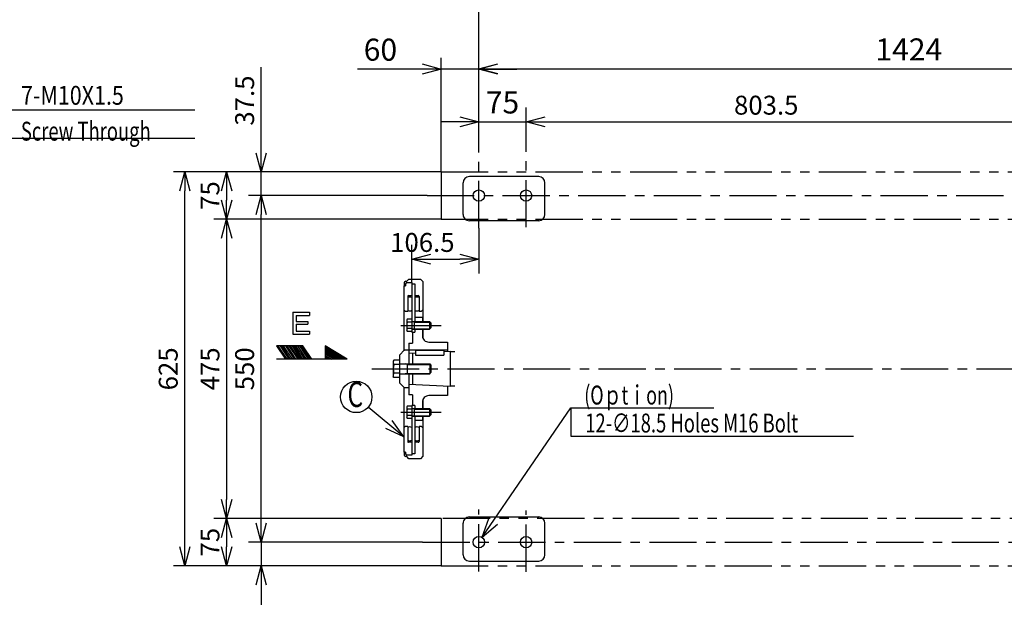
# Model space of a CAD drawing. Units: millimetres. Extents: x -561 to 13, y 0 to 412.
# Drawn here: x -436 to -279, y 123 to 215 of the extents above; entities that cross this region are included whole.
import ezdxf

# ---------------------------------------------------------------- set-up
doc = ezdxf.new("R2010")
doc.units = ezdxf.units.MM
doc.linetypes.add('CENTER', pattern=[12, 7.5, -1.5, 1.5, -1.5])
doc.linetypes.add('PHANTOM', pattern=[15, 7.5, -1.5, 1.5, -1.5, 1.5, -1.5])
doc.styles.get("Standard").update_dxf_attribs({"font": 'ROMANS', "bigfont": 'EXTFONT'})
doc.dimstyles.new('ISO-25', dxfattribs={"dimtxt": 2.5, "dimasz": 2.5, "dimexe": 1.25, "dimexo": 0.625, "dimtad": 1, "dimtxsty": 'Standard', "dimcen": 2.5, "dimadec": 0, "dimazin": 0, "dimtfac": 1, "dimtmove": 0, "dimatfit": 3, "dimfxl": 0, "dimarcsym": 0})

# ---------------------------------------------------------------- blocks, each defined once
blk = doc.blocks.new('USER0005')
at = {"color": 0, "linetype": 'Continuous'}
for p, q in [((0, 1), (0, 0)), ((0, 1), (0.756, 1)), ((0.756, 1), (0.756, 0.85)), ((0.15, 0.85), (0.756, 0.85)), ((0.15, 0.85), (0.15, 0.58)), ((0.15, 0.58), (0.68, 0.58)), ((0.15, 0.46), (0.15, 0.15)), ((0.15, 0.46), (0.68, 0.46)), ((0.68, 0.58), (0.68, 0.46)), ((0, 0), (0.756, 0)), ((0.15, 0.15), (0.756, 0.15)), ((0.756, 0.15), (0.756, 0))]:
    blk.add_line(p, q, dxfattribs=at)
blk = doc.blocks.new('USER0001')
at = {"color": 0, "linetype": 'Continuous'}
for p, q in [((0, 0), (5, 3)), ((0.5, 0), (5, 2.7)), ((1, 0), (5, 2.4)), ((5, 3), (5, 0)), ((8, 0), (10, 3)), ((8.4, 0), (10.4, 3)), ((10.8, 3), (8.8, 0)), ((9.2, 0), (11.2, 3)), ((9.6, 0), (11.6, 3)), ((10, 3), (16, 3)), ((10, 0), (12, 3)), ((10.4, 0), (12.4, 3)), ((10.8, 0), (12.8, 3)), ((13.2, 3), (11.2, 0)), ((11.6, 0), (13.6, 3)), ((14, 3), (12, 0)), ((12.4, 0), (14.4, 3)), ((12.8, 0), (14.8, 3)), ((15.2, 3), (13.2, 0)), ((13.6, 0), (15.6, 3)), ((16, 3), (14, 0)), ((0, 0), (5, 0)), ((1.5, 0), (5, 2.1)), ((2, 0), (5, 1.8)), ((2.5, 0), (5, 1.5)), ((3, 0), (5, 1.2)), ((5, 0.9), (3.5, 0)), ((4, 0), (5, 0.6)), ((4.5, 0), (5, 0.3)), ((5, 0), (8, 0)), ((8, 0), (14, 0)), ((14, 0), (16, 0))]:
    blk.add_line(p, q, dxfattribs=at)
blk = doc.blocks.new('DTL0002')
at = {"color": 0, "linetype": 'Continuous'}
for p, q in [((-9.8, 7.2), (-8.5, 8)), ((-9.8, 0), (-9.8, 7.2)), ((8.5, 8), (-8.5, 8)), ((-6, 0), (-6, -28)), ((-5.3, -3.8), (-6, 0)), ((-4.9, 0), (-4.9, 7.2)), ((4.9, 0), (4.9, 7.2)), ((5.3, -3.8), (6, 0)), ((6, 0), (6, -28)), ((9.8, 7.2), (8.5, 8)), ((9.8, 0), (9.8, 7.2)), ((-5.3, -3.8), (-5.3, -28.7)), ((5.3, -3.8), (-5.3, -3.8)), ((5.3, -3.8), (5.3, -28.7)), ((6, -28), (-6, -28)), ((-6, -28), (-4, -30)), ((4, -30), (-4, -30)), ((6, -28), (4, -30))]:
    blk.add_line(p, q, dxfattribs=at)
for centre, radius, start, end in [((-8, 1.7), 6.38, 61.0104, 94.5088), ((0, -7.9), 15.9, 72.0448, 107.9552), ((8, 1.7), 6.36, 85.4912, 118.9896)]:
    blk.add_arc(centre, radius, start, end, dxfattribs=at)
at = {"color": 0}
for p in [(0, 8), (0, 0)]:
    blk.add_point(p, dxfattribs=at)
blk = doc.blocks.new('SYM0010')
at = {"color": 7, "linetype": 'Continuous'}
for q in [(-5.64, 4.72), (-1.82, 2.59), (-2.87, 1.33)]:
    blk.add_line((0, 0), q, dxfattribs=at)
blk = doc.blocks.new('SYM0018')
at = {"color": 7, "linetype": 'Continuous'}
for q in [(14.08, 20.54), (1.05, 2.98), (2.4, 2.06)]:
    blk.add_line((0, 0), q, dxfattribs=at)
blk = doc.blocks.new('_OPEN30')
at = {"color": 0, "linetype": 'ByBlock', "lineweight": -2}
for p, q in [((-1, 0.267949), (0, 0)), ((0, 0), (-1, -0.267949)), ((0, 0), (-1, 0))]:
    blk.add_line(p, q, dxfattribs=at)
blk = doc.blocks.new('*D153')
at = {"color": 0, "lineweight": -2}
for p, q in [((-373.6, 260.04), (-373.6, 217.52)), ((-362.75, 194.84), (-362.75, 221.09)), ((-373.6, 219.31), (-390.19, 219.31)), ((-362.75, 219.31), (-370.6, 219.31))]:
    blk.add_line(p, q, dxfattribs=at)
at = {"layer": 'Defpoints', "color": 0}
for p in [(-373.6, 260.04), (-362.75, 219.31), (-362.75, 194.84)]:
    blk.add_point(p, dxfattribs=at)
at = {"color": 0, "lineweight": -2, "xscale": 3, "yscale": 3, "zscale": 3, "rotation": 180}
blk.add_blockref('_OPEN30', (-373.6, 219.31), dxfattribs=at)
at = {"color": 0, "insert": (-383.66, 221.56), "char_height": 3, "attachment_point": 5}
blk.add_mtext('108.5', dxfattribs=at)
blk = doc.blocks.new('_NONE')
blk = doc.blocks.new('*D177')
at = {"color": 0, "lineweight": -2}
blk.add_line((-352.25, 198.44), (-277.9, 198.44), dxfattribs=at)
at = {"layer": 'Defpoints', "color": 0}
for p in [(-274.9, 198.44), (-274.9, 195.54), (-355.25, 194.84)]:
    blk.add_point(p, dxfattribs=at)
at = {"color": 0, "lineweight": -2, "xscale": 3, "yscale": 3, "zscale": 3, "rotation": 180}
blk.add_blockref('_OPEN30', (-355.25, 198.44), dxfattribs=at)
at = {"color": 0, "lineweight": -2, "xscale": 3, "yscale": 3, "zscale": 3}
blk.add_blockref('_OPEN30', (-274.9, 198.44), dxfattribs=at)
at = {"color": 0, "insert": (-317.13, 200.69), "char_height": 3, "attachment_point": 5}
blk.add_mtext('803.5', dxfattribs=at)
blk = doc.blocks.new('*D179')
at = {"color": 0, "lineweight": -2}
for p, q in [((-370.98, 186.74), (-399.33, 186.74)), ((-397.3, 134.74), (-397.3, 183.74))]:
    blk.add_line(p, q, dxfattribs=at)
at = {"layer": 'Defpoints', "color": 0}
for p in [(-397.3, 186.74), (-370.98, 186.74), (-371.69, 131.74)]:
    blk.add_point(p, dxfattribs=at)
at = {"color": 0, "lineweight": -2, "xscale": 3, "yscale": 3, "zscale": 3}
for p, rotation in [((-397.3, 186.74), 90), ((-397.3, 131.74), 270)]:
    blk.add_blockref('_OPEN30', p, dxfattribs=dict(at, rotation=rotation))
at = {"color": 0, "insert": (-399.55, 159.24), "char_height": 3, "attachment_point": 5, "rotation": 90}
blk.add_mtext('550', dxfattribs=at)
blk = doc.blocks.new('*D180')
at = {"color": 0, "lineweight": -2}
for p, q in [((-368.75, 190.49), (-411.22, 190.49)), ((-409.43, 130.99), (-409.43, 187.49)), ((-368.75, 127.99), (-411.22, 127.99))]:
    blk.add_line(p, q, dxfattribs=at)
at = {"layer": 'Defpoints', "color": 0}
for p in [(-409.43, 190.49), (-368.75, 190.49), (-368.75, 127.99)]:
    blk.add_point(p, dxfattribs=at)
at = {"color": 0, "lineweight": -2, "xscale": 3, "yscale": 3, "zscale": 3}
for p, rotation in [((-409.43, 190.49), 90), ((-409.43, 127.99), 270)]:
    blk.add_blockref('_OPEN30', p, dxfattribs=dict(at, rotation=rotation))
at = {"color": 0, "insert": (-411.68, 159.24), "char_height": 3, "attachment_point": 5, "rotation": 90}
blk.add_mtext('625', dxfattribs=at)
blk = doc.blocks.new('*D181')
at = {"color": 0, "lineweight": -2}
for p, q in [((-397.3, 131.74), (-397.3, 134.74)), ((-371.69, 131.74), (-399.33, 131.74)), ((-397.3, 131.74), (-397.3, 127.99)), ((-397.3, 124.99), (-397.3, 111.35))]:
    blk.add_line(p, q, dxfattribs=at)
at = {"layer": 'Defpoints', "color": 0}
for p in [(-371.69, 131.74), (-397.3, 127.99), (-368.75, 127.99)]:
    blk.add_point(p, dxfattribs=at)
at = {"color": 0, "lineweight": -2, "xscale": 3, "yscale": 3, "zscale": 3, "rotation": 90}
blk.add_blockref('_OPEN30', (-397.3, 127.99), dxfattribs=at)
at = {"color": 0, "insert": (-399.55, 116.67), "char_height": 3, "attachment_point": 5, "rotation": 90}
blk.add_mtext('37.5', dxfattribs=at)
blk = doc.blocks.new('*D182')
at = {"color": 0, "lineweight": -2}
for p, q in [((-397.3, 193.49), (-397.3, 207.13)), ((-397.3, 186.74), (-397.3, 190.49)), ((-397.3, 186.74), (-397.3, 183.74))]:
    blk.add_line(p, q, dxfattribs=at)
at = {"layer": 'Defpoints', "color": 0}
for p in [(-397.3, 190.49), (-368.75, 190.49), (-370.98, 186.74)]:
    blk.add_point(p, dxfattribs=at)
at = {"color": 0, "lineweight": -2, "xscale": 3, "yscale": 3, "zscale": 3, "rotation": 270}
blk.add_blockref('_OPEN30', (-397.3, 190.49), dxfattribs=at)
at = {"color": 0, "insert": (-399.55, 201.81), "char_height": 3, "attachment_point": 5, "rotation": 90}
blk.add_mtext('37.5', dxfattribs=at)
blk = doc.blocks.new('*D183')
at = {"color": 0, "lineweight": -2}
for p, q in [((-368.75, 182.99), (-404.83, 182.99)), ((-402.8, 179.99), (-402.8, 138.49)), ((-368.75, 135.49), (-404.83, 135.49))]:
    blk.add_line(p, q, dxfattribs=at)
at = {"layer": 'Defpoints', "color": 0}
for p in [(-368.75, 182.99), (-402.8, 135.49), (-368.75, 135.49)]:
    blk.add_point(p, dxfattribs=at)
at = {"color": 0, "lineweight": -2, "xscale": 3, "yscale": 3, "zscale": 3}
for p, rotation in [((-402.8, 182.99), 90), ((-402.8, 135.49), 270)]:
    blk.add_blockref('_OPEN30', p, dxfattribs=dict(at, rotation=rotation))
at = {"color": 0, "insert": (-405.05, 159.24), "char_height": 3, "attachment_point": 5, "rotation": 90}
blk.add_mtext('475', dxfattribs=at)
blk = doc.blocks.new('*D184')
at = {"color": 0, "lineweight": -2}
blk.add_line((-402.8, 132.49), (-402.8, 130.99), dxfattribs=at)
at = {"layer": 'Defpoints', "color": 0}
for p in [(-368.75, 135.49), (-402.8, 127.99), (-368.75, 127.99)]:
    blk.add_point(p, dxfattribs=at)
at = {"color": 0, "lineweight": -2, "xscale": 3, "yscale": 3, "zscale": 3}
for p, rotation in [((-402.8, 135.49), 90), ((-402.8, 127.99), 270)]:
    blk.add_blockref('_OPEN30', p, dxfattribs=dict(at, rotation=rotation))
at = {"color": 0, "insert": (-405.05, 131.74), "char_height": 3, "attachment_point": 5, "rotation": 90}
blk.add_mtext('75', dxfattribs=at)
blk = doc.blocks.new('*D185')
at = {"color": 0, "lineweight": -2}
blk.add_line((-402.8, 187.49), (-402.8, 185.99), dxfattribs=at)
at = {"layer": 'Defpoints', "color": 0}
for p in [(-368.75, 190.49), (-402.8, 182.99), (-368.75, 182.99)]:
    blk.add_point(p, dxfattribs=at)
at = {"color": 0, "lineweight": -2, "xscale": 3, "yscale": 3, "zscale": 3}
for p, rotation in [((-402.8, 190.49), 90), ((-402.8, 182.99), 270)]:
    blk.add_blockref('_OPEN30', p, dxfattribs=dict(at, rotation=rotation))
at = {"color": 0, "insert": (-405.05, 186.74), "char_height": 3, "attachment_point": 5, "rotation": 90}
blk.add_mtext('75', dxfattribs=at)
blk = doc.blocks.new('*D189')
at = {"color": 0, "lineweight": -2}
for p, q in [((-362.75, 181.57), (-362.75, 174.37)), ((-373.4, 172.94), (-373.4, 178.94)), ((-370.4, 176.66), (-365.75, 176.66))]:
    blk.add_line(p, q, dxfattribs=at)
at = {"layer": 'Defpoints', "color": 0}
for p in [(-362.75, 181.57), (-362.75, 176.66), (-373.4, 172.94)]:
    blk.add_point(p, dxfattribs=at)
at = {"color": 0, "lineweight": -2, "xscale": 3, "yscale": 3, "zscale": 3, "rotation": 180}
blk.add_blockref('_OPEN30', (-373.4, 176.66), dxfattribs=at)
at = {"color": 0, "lineweight": -2, "xscale": 3, "yscale": 3, "zscale": 3}
blk.add_blockref('_OPEN30', (-362.75, 176.66), dxfattribs=at)
at = {"color": 0, "insert": (-371.72, 178.91), "char_height": 3, "attachment_point": 5}
blk.add_mtext('106.5', dxfattribs=at)
blk = doc.blocks.new('*D192')
at = {"color": 0, "lineweight": -2}
for p, q in [((-362.75, 194.84), (-362.75, 200.73)), ((-355.25, 194.84), (-355.25, 200.73)), ((-365.75, 198.44), (-368.75, 198.44)), ((-362.75, 198.44), (-355.25, 198.44)), ((-352.25, 198.44), (-349.25, 198.44))]:
    blk.add_line(p, q, dxfattribs=at)
at = {"layer": 'Defpoints', "color": 0}
for p in [(-355.25, 198.44), (-362.75, 194.84), (-355.25, 194.84)]:
    blk.add_point(p, dxfattribs=at)
at = {"color": 0, "lineweight": -2, "xscale": 3, "yscale": 3, "zscale": 3}
blk.add_blockref('_OPEN30', (-362.75, 198.44), dxfattribs=at)
at = {"color": 0, "lineweight": -2, "xscale": 3, "yscale": 3, "zscale": 3, "rotation": 180}
blk.add_blockref('_OPEN30', (-355.25, 198.44), dxfattribs=at)
at = {"color": 0, "insert": (-359, 201.06), "char_height": 3.5, "attachment_point": 5}
blk.add_mtext('75', dxfattribs=at)
blk = doc.blocks.new('*D193')
at = {"color": 0, "lineweight": -2}
for p, q in [((-368.75, 190.49), (-368.75, 208.59)), ((-362.75, 194.84), (-362.75, 208.59)), ((-371.75, 206.81), (-382, 206.81)), ((-362.75, 206.81), (-368.75, 206.81)), ((-359.75, 206.81), (-356.75, 206.81))]:
    blk.add_line(p, q, dxfattribs=at)
at = {"layer": 'Defpoints', "color": 0}
for p in [(-368.75, 206.81), (-362.75, 194.84), (-368.75, 190.49)]:
    blk.add_point(p, dxfattribs=at)
at = {"color": 0, "lineweight": -2, "xscale": 3, "yscale": 3, "zscale": 3}
blk.add_blockref('_OPEN30', (-368.75, 206.81), dxfattribs=at)
at = {"color": 0, "lineweight": -2, "xscale": 3, "yscale": 3, "zscale": 3, "rotation": 180}
blk.add_blockref('_OPEN30', (-362.75, 206.81), dxfattribs=at)
at = {"color": 0, "insert": (-378.38, 209.43), "char_height": 3.5, "attachment_point": 5}
blk.add_mtext('60', dxfattribs=at)
blk = doc.blocks.new('*D214')
at = {"color": 0, "lineweight": -2}
for p, q in [((-220.27, 196.39), (-220.27, 209.13)), ((-359.75, 206.84), (-223.27, 206.84))]:
    blk.add_line(p, q, dxfattribs=at)
at = {"layer": 'Defpoints', "color": 0}
for p in [(-220.27, 206.84), (-220.27, 196.39), (-362.75, 194.84)]:
    blk.add_point(p, dxfattribs=at)
at = {"color": 0, "lineweight": -2, "xscale": 3, "yscale": 3, "zscale": 3, "rotation": 180}
blk.add_blockref('_OPEN30', (-362.75, 206.84), dxfattribs=at)
at = {"color": 0, "lineweight": -2, "xscale": 3, "yscale": 3, "zscale": 3}
blk.add_blockref('_OPEN30', (-220.27, 206.84), dxfattribs=at)
at = {"color": 0, "insert": (-294.49, 209.47), "char_height": 3.5, "attachment_point": 5}
blk.add_mtext('1424', dxfattribs=at)

msp = doc.modelspace()

# ---------------------------------------------------------------- linework, layer by layer
at = {"color": 7, "linetype": 'Continuous'}
for p, q in [((-438.047, 200.32), (-407.82, 200.32)), ((-438.047, 195.82), (-407.82, 195.82)), ((-353.254, 189.738), (-364.254, 189.738)), ((-365.254, 183.738), (-365.254, 188.738)), ((-352.254, 183.738), (-352.254, 188.738)), ((-353.254, 182.738), (-364.254, 182.738)), ((-374.674, 172.438), (-374.674, 162.118)), ((-374.674, 172.438), (-374.374, 172.438)), ((-374.624, 172.833), (-374.624, 172.438)), ((-374.374, 172.738), (-374.374, 172.438)), ((-374.324, 173.133), (-374.209, 173.133)), ((-374.209, 173.133), (-373.854, 173.488)), ((-374.174, 172.938), (-373.404, 172.938)), ((-373.854, 173.488), (-372.034, 173.488)), ((-373.404, 172.938), (-373.404, 165.038)), ((-373.404, 172.738), (-372.904, 172.738)), ((-372.904, 172.738), (-372.904, 167.438)), ((-372.034, 173.488), (-371.634, 173.088)), ((-371.634, 173.088), (-371.634, 166.738)), ((-374.054, 170.738), (-374.054, 168.388)), ((-373.904, 170.888), (-373.404, 170.888)), ((-372.904, 170.888), (-372.404, 170.888)), ((-372.254, 170.738), (-372.254, 168.388)), ((-374.674, 168.588), (-374.474, 168.388)), ((-374.474, 168.388), (-374.054, 168.388)), ((-372.904, 167.438), (-371.704, 167.438)), ((-372.904, 167.438), (-372.904, 166.738)), ((-372.254, 168.388), (-371.834, 168.388)), ((-371.834, 168.388), (-371.634, 168.588)), ((-371.704, 167.438), (-371.704, 166.738)), ((-373.404, 165.038), (-372.904, 165.038)), ((-373.304, 165.038), (-373.304, 163.338)), ((-372.904, 165.538), (-372.904, 165.038)), ((-371.704, 165.538), (-371.704, 164.488)), ((-371.634, 165.538), (-371.634, 164.121)), ((-373.854, 163.338), (-373.854, 160.038)), ((-373.854, 163.338), (-373.304, 163.338)), ((-370.704, 163.488), (-367.754, 163.488)), ((-367.754, 163.488), (-367.754, 161.966)), ((-374.554, 162.238), (-375.354, 161.438)), ((-375.354, 161.438), (-375.354, 157.038)), ((-374.554, 162.238), (-373.854, 162.238)), ((-373.854, 162.238), (-367.754, 162.238)), ((-372.805, 161.713), (-373.854, 161.661)), ((-373.305, 161.688), (-373.305, 160.038)), ((-372.805, 162.188), (-372.805, 161.388)), ((-372.805, 162.188), (-368.305, 162.188)), ((-372.805, 161.388), (-368.305, 161.388)), ((-368.305, 162.188), (-368.305, 161.388)), ((-367.305, 161.988), (-368.305, 161.938)), ((-367.305, 161.988), (-366.579, 161.988)), ((-367.305, 161.988), (-367.305, 156.488)), ((-376.247, 160.624), (-376.354, 160.438)), ((-376.354, 160.438), (-376.354, 158.038)), ((-375.354, 160.624), (-376.247, 160.624)), ((-375.354, 159.931), (-376.247, 159.931)), ((-375.354, 160.038), (-370.554, 160.038)), ((-374.154, 159.957), (-374.454, 160.038)), ((-374.154, 159.957), (-370.473, 159.957)), ((-374.154, 159.957), (-374.154, 158.519)), ((-370.554, 160.038), (-370.554, 158.438)), ((-370.554, 160.038), (-370.354, 159.838)), ((-370.354, 159.838), (-370.354, 158.638)), ((-376.247, 157.853), (-376.354, 158.038)), ((-375.354, 158.545), (-376.247, 158.545)), ((-375.354, 158.438), (-370.554, 158.438)), ((-374.154, 158.519), (-374.454, 158.438)), ((-374.154, 158.519), (-370.473, 158.519)), ((-373.854, 158.438), (-373.854, 155.138)), ((-373.305, 158.438), (-373.305, 156.788)), ((-370.554, 158.438), (-370.354, 158.638)), ((-375.354, 157.852), (-376.247, 157.852)), ((-375.354, 157.038), (-374.554, 156.238)), ((-374.674, 156.358), (-374.674, 146.038)), ((-373.854, 156.816), (-367.305, 156.488)), ((-367.754, 156.511), (-367.754, 154.988)), ((-366.579, 156.488), (-367.305, 156.488)), ((-373.854, 156.238), (-374.554, 156.238)), ((-373.304, 155.138), (-373.854, 155.138)), ((-373.304, 155.138), (-373.304, 153.438)), ((-367.754, 154.988), (-370.704, 154.988)), ((-372.904, 153.438), (-373.404, 153.438)), ((-373.404, 153.438), (-373.404, 145.538)), ((-372.904, 153.438), (-372.904, 152.938)), ((-371.704, 153.988), (-371.704, 152.938)), ((-371.634, 154.356), (-371.634, 152.938)), ((-372.904, 151.738), (-372.904, 151.038)), ((-371.704, 151.738), (-371.704, 151.038)), ((-371.634, 151.738), (-371.634, 145.388)), ((-348.136, 153.066), (-348.136, 148.566)), ((-348.136, 153.066), (-325.449, 153.066)), ((-374.474, 150.088), (-374.674, 149.888)), ((-374.054, 150.088), (-374.474, 150.088)), ((-374.054, 150.088), (-374.054, 147.738)), ((-372.904, 151.038), (-372.904, 145.738)), ((-371.704, 151.038), (-372.904, 151.038)), ((-372.254, 150.088), (-372.254, 147.738)), ((-371.834, 150.088), (-372.254, 150.088)), ((-371.634, 149.888), (-371.834, 150.088)), ((-348.136, 148.566), (-303.254, 148.566)), ((-373.404, 147.588), (-373.904, 147.588)), ((-372.404, 147.588), (-372.904, 147.588)), ((-374.374, 146.038), (-374.674, 146.038)), ((-374.624, 146.038), (-374.624, 145.643)), ((-374.374, 146.038), (-374.374, 145.738)), ((-373.404, 145.538), (-374.174, 145.538)), ((-372.904, 145.738), (-373.404, 145.738)), ((-371.634, 145.388), (-372.034, 144.988)), ((-374.209, 145.343), (-374.324, 145.343)), ((-373.854, 144.988), (-374.209, 145.343)), ((-372.034, 144.988), (-373.854, 144.988)), ((-365.254, 129.738), (-365.254, 134.738)), ((-364.254, 135.738), (-353.254, 135.738)), ((-352.254, 129.738), (-352.254, 134.738)), ((-364.254, 128.738), (-353.254, 128.738))]:
    msp.add_line(p, q, dxfattribs=at)
at = {"color": 7, "linetype": 'CENTER'}
for p, q in [((-362.754, 181.57), (-362.754, 194.837)), ((-355.254, 181.697), (-355.254, 194.837)), ((-370.978, 186.738), (-232.948, 186.738)), ((-375.162, 166.138), (-368.744, 166.138)), ((-379.745, 159.238), (-205.197, 159.238)), ((-368.744, 152.338), (-375.162, 152.338)), ((-362.754, 127.111), (-362.754, 136.906)), ((-355.254, 127.06), (-355.254, 136.779)), ((-371.686, 131.738), (-233.199, 131.738))]:
    msp.add_line(p, q, dxfattribs=at)
at = {"color": 7, "linetype": 'PHANTOM'}
for p, q in [((-368.754, 190.488), (-368.754, 182.988)), ((-368.754, 190.488), (-236.254, 190.488)), ((-368.754, 182.988), (-255.974, 182.988)), ((-368.754, 135.488), (-368.754, 127.988)), ((-255.974, 135.488), (-368.754, 135.488)), ((-368.754, 127.988), (-236.254, 127.988))]:
    msp.add_line(p, q, dxfattribs=at)
at = {"color": 7, "linetype": 'Continuous'}
for centre, radius in [((-362.754, 186.738), 0.9), ((-355.254, 186.738), 0.9), ((-382.226, 154.791), 2.5), ((-362.754, 131.738), 0.9), ((-355.254, 131.738), 0.9)]:
    msp.add_circle(centre, radius, dxfattribs=at)
for centre, radius, start, end in [((-364.254, 188.738), 1, 89.99993, 179.99991), ((-353.254, 188.738), 1, 0, 89.99993), ((-364.254, 183.738), 1, 179.99996, 270), ((-353.254, 183.738), 1, 270.00007, 0), ((-374.324, 172.833), 0.3, 89.99998, 179.99996), ((-374.174, 172.738), 0.2, 89.99998, 179.99996), ((-373.904, 170.738), 0.15, 89.99998, 179.99996), ((-373.729, 170.06), 0.578, 55.79403, 124.20595), ((-372.579, 170.06), 0.578, 55.79403, 124.20595), ((-372.404, 170.738), 0.15, 0, 89.99998), ((-373.729, 169.016), 0.578, 235.7941, 304.20597), ((-372.579, 169.016), 0.578, 235.7941, 304.20597), ((-370.704, 164.488), 1, 179.99996, 270), ((-375.37, 160.388), 0.985, 177.09386, 207.55213), ((-374.094, 159.238), 2.261, 162.15738, 197.8426), ((-375.37, 158.088), 0.989, 152.44786, 182.90613), ((-370.704, 153.988), 1, 89.99998, 180.00002), ((-373.729, 149.46), 0.578, 55.79403, 124.2059), ((-372.579, 149.46), 0.578, 55.79403, 124.2059), ((-373.729, 148.416), 0.578, 235.7941, 304.20597), ((-373.904, 147.738), 0.15, 180.00009, 270.00007), ((-372.579, 148.416), 0.578, 235.7941, 304.20597), ((-372.404, 147.738), 0.15, 270.00007, 0), ((-374.324, 145.643), 0.3, 180.00009, 270.00007), ((-374.174, 145.738), 0.2, 180.00009, 270.00007), ((-364.254, 134.738), 1, 89.99998, 180.00002), ((-353.254, 134.738), 1, 0, 89.99998), ((-364.254, 129.738), 1, 180.00009, 270.00007), ((-353.254, 129.738), 1, 270.00007, 0)]:
    msp.add_arc(centre, radius, start, end, dxfattribs=at)

# ---------------------------------------------------------------- block references
at = {"color": 7, "xscale": 3.499998092651367, "yscale": 3.499998092651367, "zscale": 3.499998092651367}
msp.add_blockref('USER0005', (-392.263, 164.721), dxfattribs=at)
at = {"color": 7}
for name, p, xscale, yscale, zscale, rotation in [('DTL0002', (-373.404, 166.138), 0.09999990463256836, 0.09999990463256836, 0.09999990463256836, 90.00000000000001), ('USER0001', (-383.673, 160.771), 0.6999999284744263, -0.6999999284744263, 0.6999999284744263, 180), ('DTL0002', (-373.404, 152.338), 0.09999990463256836, 0.09999990463256836, 0.09999990463256836, 90.00000000000001)]:
    msp.add_blockref(name, p, dxfattribs=dict(at, xscale=xscale, yscale=yscale, zscale=zscale, rotation=rotation))
for name, p in [('SYM0010', (-374.674, 148.467)), ('SYM0018', (-362.217, 132.522))]:
    msp.add_blockref(name, p, dxfattribs=at)

# ---------------------------------------------------------------- texts
at = {"color": 7, "attachment_point": 7}
for s, insert, char_height in [('{\\W0.833333;7-M10X1.5}', (-435.436, 201.143), 3), ('{\\W0.714286;Screw Through}', (-435.46, 195.453), 2.99959), ('{\\W0.7125;C}', (-383.614, 153.188), 4), ('{\\W0.694446;(Oｐtｉon)}', (-346.017, 153.582), 2.99999), ('{\\W0.714286;12-∅18.5 Holes M16 Bolt}', (-345.865, 149.146), 3)]:
    msp.add_mtext(s, dxfattribs=dict(at, insert=insert, char_height=char_height))

# ---------------------------------------------------------------- dimensions: what is measured, and where the dimension line sits
at = {"color": 7}
for base, p1, p2, angle, text, override, picture, middle in [((-362.754, 219.306), (-373.604, 260.038), (-362.754, 194.837), 180, '108.5', {"dimtxt": 3, "dimasz": 3, "dimexe": 1.786, "dimexo": 0, "dimgap": 0.75, "dimtad": 1, "dimtih": 0, "dimtoh": 0, "dimdec": 1, "dimdsep": 46, "dimblk1": 'OPEN30', "dimblk2": 'NONE', "dimsah": 1, "dimse1": 0, "dimse2": 0, "dimtmove": 0}, '*D153', (-383.658, 219.306)), ((-220.274, 206.841), (-362.754, 194.837), (-220.274, 196.394), 180, '1424', {"dimtxt": 3.5, "dimasz": 3, "dimexe": 2.286, "dimexo": 0, "dimgap": 0.875, "dimtad": 1, "dimtih": 0, "dimtoh": 0, "dimdec": 0, "dimdsep": 46, "dimblk1": 'OPEN30', "dimblk2": 'OPEN30', "dimsah": 1, "dimse1": 1, "dimse2": 0, "dimtmove": 0}, '*D214', (-294.488, 206.841)), ((-397.298, 190.488), (-370.978, 186.738), (-368.754, 190.488), 270, '37.5', {"dimtxt": 3, "dimasz": 3, "dimexe": 2.031998, "dimexo": 0, "dimgap": 0.75, "dimtad": 1, "dimtih": 0, "dimtoh": 0, "dimdec": 1, "dimdsep": 46, "dimblk1": 'NONE', "dimblk2": 'OPEN30', "dimsah": 1, "dimse1": 1, "dimse2": 1, "dimtmove": 0}, '*D182', (-397.298, 201.81)), ((-355.254, 198.439), (-362.754, 194.837), (-355.254, 194.837), 180, '75', {"dimtxt": 3.5, "dimasz": 3, "dimexe": 2.286, "dimexo": 0, "dimgap": 0.875, "dimtad": 1, "dimtih": 0, "dimtoh": 0, "dimdec": 0, "dimdsep": 46, "dimblk1": 'OPEN30', "dimblk2": 'OPEN30', "dimsah": 1, "dimse1": 0, "dimse2": 0, "dimtmove": 0}, '*D192', (-359.004, 198.439)), ((-274.904, 198.439), (-355.254, 194.837), (-274.904, 195.539), 180, '803.5', {"dimtxt": 3, "dimasz": 3, "dimexe": 2.286, "dimexo": 0, "dimgap": 0.75, "dimtad": 1, "dimtih": 0, "dimtoh": 0, "dimdec": 1, "dimdsep": 46, "dimblk1": 'OPEN30', "dimblk2": 'OPEN30', "dimsah": 1, "dimse1": 1, "dimse2": 1, "dimtmove": 0}, '*D177', (-317.127, 198.439)), ((-409.431, 190.488), (-368.754, 127.988), (-368.754, 190.488), 270, '625', {"dimtxt": 3, "dimasz": 3, "dimexe": 1.786, "dimexo": 0, "dimgap": 0.75, "dimtad": 1, "dimtih": 0, "dimtoh": 0, "dimdec": 0, "dimdsep": 46, "dimblk1": 'OPEN30', "dimblk2": 'OPEN30', "dimsah": 1, "dimse1": 0, "dimse2": 0, "dimtmove": 0}, '*D180', (-409.431, 159.239)), ((-402.798, 182.988), (-368.754, 190.488), (-368.754, 182.988), 90, '75', {"dimtxt": 3, "dimasz": 3, "dimexe": 2.031998, "dimexo": 0, "dimgap": 0.75, "dimtad": 1, "dimtih": 0, "dimtoh": 0, "dimdec": 0, "dimdsep": 46, "dimblk1": 'OPEN30', "dimblk2": 'OPEN30', "dimsah": 1, "dimse1": 1, "dimse2": 1, "dimtmove": 0}, '*D185', (-402.798, 186.739)), ((-397.299, 186.738), (-371.686, 131.738), (-370.978, 186.738), 270, '550', {"dimtxt": 3, "dimasz": 3, "dimexe": 2.031998, "dimexo": 0, "dimgap": 0.75, "dimtad": 1, "dimtih": 0, "dimtoh": 0, "dimdec": 0, "dimdsep": 46, "dimblk1": 'OPEN30', "dimblk2": 'OPEN30', "dimsah": 1, "dimse1": 1, "dimse2": 0, "dimtmove": 0}, '*D179', (-397.299, 159.239)), ((-402.798, 135.488), (-368.754, 182.988), (-368.754, 135.488), 90, '475', {"dimtxt": 3, "dimasz": 3, "dimexe": 2.031998, "dimexo": 0, "dimgap": 0.75, "dimtad": 1, "dimtih": 0, "dimtoh": 0, "dimdec": 0, "dimdsep": 46, "dimblk1": 'OPEN30', "dimblk2": 'OPEN30', "dimsah": 1, "dimse1": 0, "dimse2": 0, "dimtmove": 0}, '*D183', (-402.798, 159.239)), ((-362.754, 176.657), (-373.404, 172.938), (-362.754, 181.57), 180, '106.5', {"dimtxt": 2.999999, "dimasz": 3, "dimexe": 2.286, "dimexo": 0, "dimgap": 0.75, "dimtad": 1, "dimtih": 0, "dimtoh": 0, "dimdec": 1, "dimdsep": 46, "dimblk1": 'OPEN30', "dimblk2": 'OPEN30', "dimsah": 1, "dimse1": 0, "dimse2": 0, "dimtmove": 0}, '*D189', (-371.723, 176.657)), ((-402.798, 127.988), (-368.754, 135.488), (-368.754, 127.988), 90, '75', {"dimtxt": 3, "dimasz": 3, "dimexe": 2.031998, "dimexo": 0, "dimgap": 0.75, "dimtad": 1, "dimtih": 0, "dimtoh": 0, "dimdec": 0, "dimdsep": 46, "dimblk1": 'OPEN30', "dimblk2": 'OPEN30', "dimsah": 1, "dimse1": 1, "dimse2": 1, "dimtmove": 0}, '*D184', (-402.798, 131.739)), ((-397.299, 127.988), (-371.686, 131.738), (-368.754, 127.988), 90, '37.5', {"dimtxt": 3, "dimasz": 3, "dimexe": 2.031998, "dimexo": 0, "dimgap": 0.75, "dimtad": 1, "dimtih": 0, "dimtoh": 0, "dimdec": 1, "dimdsep": 46, "dimblk1": 'NONE', "dimblk2": 'OPEN30', "dimsah": 1, "dimse1": 0, "dimse2": 1, "dimtmove": 0}, '*D181', (-397.299, 116.667))]:
    dim = msp.add_linear_dim(base=base, p1=p1, p2=p2, angle=angle, text=text, dimstyle='ISO-25', override=override, dxfattribs=at)
    dim.commit()
    dim.dimension.update_dxf_attribs({"geometry": picture, "text_midpoint": middle, "dimtype": 160})
dim = msp.add_linear_dim(base=(-368.754, 206.805), p1=(-362.754, 194.837), p2=(-368.754, 190.488), text='60', dimstyle='ISO-25', override={"dimtxt": 3.5, "dimasz": 3, "dimexe": 1.786, "dimexo": 0, "dimgap": 0.875, "dimtad": 1, "dimtih": 0, "dimtoh": 0, "dimdec": 0, "dimdsep": 46, "dimblk1": 'OPEN30', "dimblk2": 'OPEN30', "dimsah": 1, "dimse1": 0, "dimse2": 0, "dimtmove": 0}, dxfattribs=at)
dim.commit()
dim.dimension.update_dxf_attribs({"geometry": '*D193', "text_midpoint": (-378.379, 206.805), "dimtype": 160})

doc.saveas('drawing.dxf')
